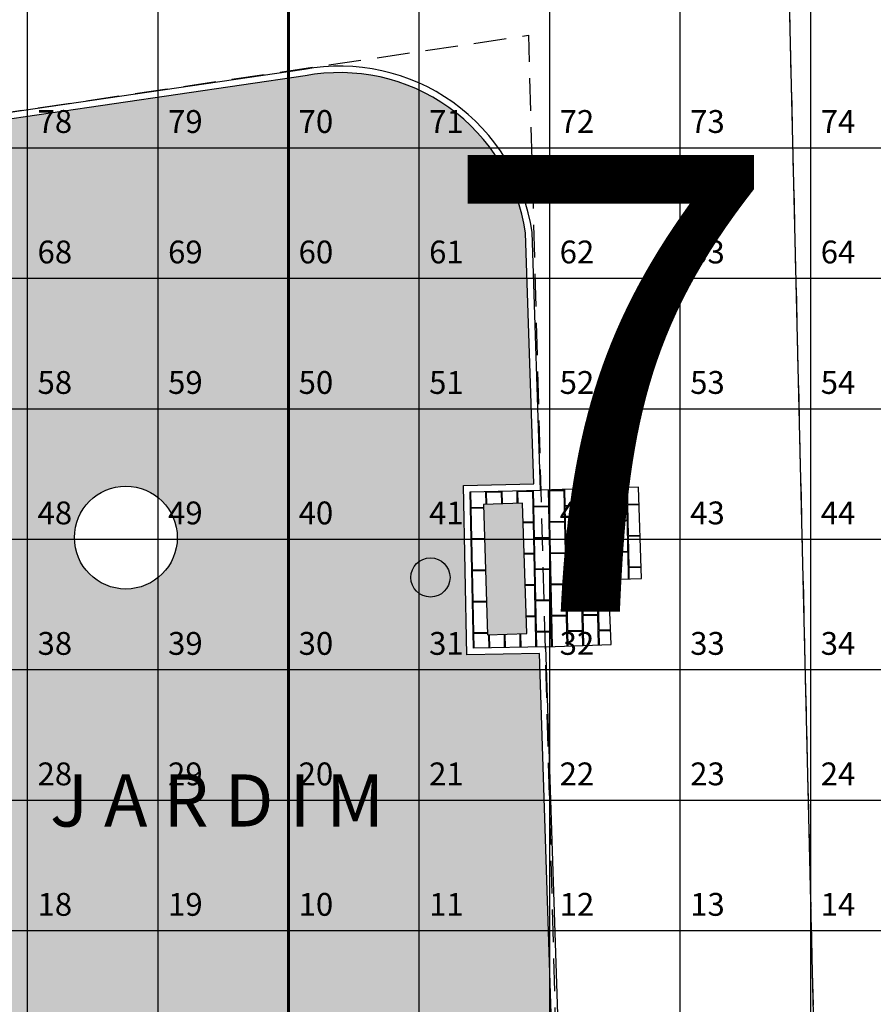
# Model space of a CAD drawing. Extents: x 396419 to 396707, y 4653141 to 4653445.
# Drawn here: x 396505 to 396519, y 4653372 to 4653387 of the extents above; entities that cross this region are included whole.
import ezdxf
from ezdxf.enums import TextEntityAlignment as Align

# ---------------------------------------------------------------- set-up
doc = ezdxf.new("R2010")
doc.units = 0
doc.header["$LTSCALE"] = 2
doc.header["$MEASUREMENT"] = 0
doc.linetypes.add('DASHED2', pattern=[0.375, 0.25, -0.125])
for name, color, linetype in [('01', 8, 'CONTINUOUS'), ('ARVORE LOCAL', 74, 'CONTINUOUS'), ('BANCO', 7, 'CONTINUOUS'), ('CHAFARIZ', 5, 'CONTINUOUS'), ('CORDONEL', 7, 'CONTINUOUS'), ('GRAMA', 71, 'CONTINUOUS'), ('LUMINÁRIA', 7, 'CONTINUOUS'), ('piso concreto estampado', 21, 'CONTINUOUS'), ('PRACA2', 1, 'CONTINUOUS'), ('texto1', 252, 'CONTINUOUS'), ('tracejado', 20, 'DASHED2')]:
    doc.layers.add(name, color=color, linetype=linetype)
for name, color, linetype, lineweight in [('quadrante', 50, 'CONTINUOUS', 60), ('quadrícula', 252, 'CONTINUOUS', 30), ('texto', 252, 'CONTINUOUS', 5)]:
    doc.layers.add(name, color=color, linetype=linetype, lineweight=lineweight)
doc.styles.add('RUAS', font='ARIALN.TTF', dxfattribs={"height": 70})
doc.styles.get("Standard").update_dxf_attribs({"font": 'BOOKOS.TTF'})

msp = doc.modelspace()

# ---------------------------------------------------------------- hatches: boundary and pattern name
at = {"layer": 'BANCO', "linetype": 'Continuous'}
msp.add_hatch(color=253, dxfattribs=at).paths.add_polyline_path([(396513.246, 4653378.021), (396513.181, 4653380.02), (396512.581, 4653380), (396512.646, 4653378.001)])
at = {"layer": 'GRAMA', "linetype": 'Continuous'}
h = msp.add_hatch(color=256, dxfattribs=at)
h.paths.add_polyline_path([(396512.275, 4653380.294), (396513.354, 4653380.316), (396513.228, 4653384.167, 0.425185), (396509.849, 4653386.571), (396504.966, 4653385.855), (396504.657, 4653380.095), (396504.187, 4653377.959), (396504.583, 4653377.86), (396504.565, 4653377.787), (396504.171, 4653377.885), (396504.138, 4653377.739), (396504.528, 4653377.642), (396504.51, 4653377.569), (396504.122, 4653377.666), (396504.09, 4653377.519), (396504.474, 4653377.423), (396504.456, 4653377.351), (396504.074, 4653377.446), (396504.042, 4653377.299), (396504.419, 4653377.205), (396504.401, 4653377.132), (396504.026, 4653377.226), (396503.993, 4653377.079), (396504.365, 4653376.987), (396504.347, 4653376.914), (396503.977, 4653377.006), (396503.945, 4653376.86), (396504.31, 4653376.768), (396504.292, 4653376.696), (396503.929, 4653376.786), (396503.897, 4653376.64), (396504.256, 4653376.55), (396504.238, 4653376.477), (396503.881, 4653376.566), (396503.848, 4653376.42), (396504.201, 4653376.332), (396504.183, 4653376.259), (396503.832, 4653376.347), (396503.8, 4653376.2), (396504.147, 4653376.114), (396504.129, 4653376.041), (396503.784, 4653376.127), (396503.752, 4653375.98), (396504.092, 4653375.895), (396504.074, 4653375.822), (396503.735, 4653375.907), (396503.703, 4653375.76), (396504.038, 4653375.677), (396504.02, 4653375.604), (396503.687, 4653375.687), (396503.655, 4653375.541), (396503.983, 4653375.459), (396503.965, 4653375.386), (396503.639, 4653375.467), (396503.606, 4653375.321), (396503.929, 4653375.24), (396503.911, 4653375.168), (396503.59, 4653375.247), (396503.558, 4653375.101), (396503.874, 4653375.022), (396503.856, 4653374.949), (396503.542, 4653375.028), (396503.51, 4653374.881), (396503.82, 4653374.804), (396503.802, 4653374.731), (396503.494, 4653374.808), (396503.461, 4653374.661), (396503.765, 4653374.585), (396503.747, 4653374.513), (396503.445, 4653374.588), (396503.413, 4653374.441), (396503.711, 4653374.367), (396503.693, 4653374.294), (396503.397, 4653374.368), (396503.365, 4653374.222), (396503.656, 4653374.149), (396503.638, 4653374.076), (396503.346, 4653374.149), (396503.304, 4653374.005), (396503.602, 4653373.931), (396503.584, 4653373.858), (396503.283, 4653373.933), (396503.241, 4653373.789), (396503.547, 4653373.712), (396503.529, 4653373.639), (396503.221, 4653373.716), (396503.179, 4653373.572), (396503.493, 4653373.494), (396503.475, 4653373.421), (396503.158, 4653373.5), (396503.116, 4653373.356), (396503.438, 4653373.276), (396503.42, 4653373.203), (396503.095, 4653373.284), (396502.778, 4653372.19), (396504.24, 4653366.591), (396506.767, 4653367.296), (396506.495, 4653368.259), (396508.998, 4653368.965), (396509.271, 4653367.995), (396511.44, 4653368.6, 0.329907), (396513.641, 4653371.557), (396513.439, 4653377.718), (396512.329, 4653377.695)])
h.paths.add_polyline_path([(396512.069, 4653378.882, -1), (396511.469, 4653378.882, -1)], flags=16)
h.paths.add_polyline_path([(396507.89, 4653379.493, -1), (396506.314, 4653379.493, -1)], flags=16)
h.paths.add_polyline_path([(396507.857, 4653369.09, -1), (396507.257, 4653369.09, -1)], flags=16)
h.paths.add_polyline_path([(396490.595, 4653383.746, 0.25979), (396488.41, 4653382.055), (396486.537, 4653378.545), (396490.222, 4653375.414), (396491.466, 4653374.357), (396500.576, 4653372.604), (396500.946, 4653373.82), (396500.509, 4653373.929), (396500.528, 4653374.002), (396500.968, 4653373.892), (396501.011, 4653374.036), (396500.564, 4653374.148), (396500.582, 4653374.22), (396501.033, 4653374.108), (396501.077, 4653374.252), (396500.618, 4653374.366), (396500.637, 4653374.439), (396501.099, 4653374.323), (396501.143, 4653374.467), (396500.673, 4653374.584), (396500.691, 4653374.657), (396501.164, 4653374.539), (396501.208, 4653374.683), (396500.727, 4653374.803), (396500.746, 4653374.875), (396501.229, 4653374.755), (396501.262, 4653374.901), (396500.782, 4653375.021), (396500.8, 4653375.094), (396501.278, 4653374.974), (396501.31, 4653375.121), (396500.836, 4653375.239), (396500.855, 4653375.312), (396501.326, 4653375.194), (396501.358, 4653375.341), (396500.891, 4653375.458), (396500.909, 4653375.53), (396501.374, 4653375.414), (396501.407, 4653375.561), (396500.945, 4653375.676), (396500.964, 4653375.749), (396501.423, 4653375.634), (396501.455, 4653375.781), (396501, 4653375.894), (396501.018, 4653375.967), (396501.471, 4653375.854), (396501.503, 4653376), (396501.054, 4653376.112), (396501.073, 4653376.185), (396501.52, 4653376.074), (396501.552, 4653376.22), (396501.109, 4653376.331), (396501.127, 4653376.404), (396501.568, 4653376.293), (396501.6, 4653376.44), (396501.163, 4653376.549), (396501.182, 4653376.622), (396501.616, 4653376.513), (396501.648, 4653376.66), (396501.218, 4653376.767), (396501.236, 4653376.84), (396501.665, 4653376.733), (396501.697, 4653376.88), (396501.272, 4653376.986), (396501.291, 4653377.058), (396501.713, 4653376.953), (396501.745, 4653377.1), (396501.327, 4653377.204), (396501.345, 4653377.277), (396501.761, 4653377.173), (396501.794, 4653377.319), (396501.381, 4653377.422), (396501.4, 4653377.495), (396501.81, 4653377.393), (396501.842, 4653377.539), (396501.436, 4653377.641), (396501.454, 4653377.713), (396501.858, 4653377.612), (396501.89, 4653377.759), (396501.49, 4653377.859), (396501.509, 4653377.932), (396501.906, 4653377.832), (396501.939, 4653377.979), (396501.545, 4653378.077), (396501.563, 4653378.15), (396501.955, 4653378.052), (396501.987, 4653378.199), (396501.599, 4653378.295), (396501.618, 4653378.368), (396502.003, 4653378.272), (396502.035, 4653378.419), (396501.654, 4653378.514), (396501.672, 4653378.587), (396502.051, 4653378.492), (396502.365, 4653379.917), (396500.206, 4653385.156)])
h.paths.add_polyline_path([(396498.697, 4653375.08, -1), (396497.121, 4653375.08, -1)], flags=16)
h.paths.add_polyline_path([(396489.782, 4653376.624, -1), (396489.182, 4653376.624, -1)], flags=16)
h.paths.add_polyline_path([(396500.206, 4653365.465), (396499.991, 4653368.837), (396499.962, 4653370.482), (396490.688, 4653372.266), (396484.585, 4653374.885), (396484.271, 4653374.298, 0.348782), (396484.93, 4653370.752), (396488.131, 4653367.966), (396488.786, 4653368.723), (396490.752, 4653367.021), (396490.092, 4653366.259), (396492.413, 4653364.239, 0.189901), (396494.746, 4653363.941)])
h.paths.add_polyline_path([(396489.763, 4653368.293, -1), (396490.363, 4653368.293, -1)], flags=16)
at = {"layer": 'LUMINÁRIA', "linetype": 'Continuous'}
msp.add_hatch(color=51, dxfattribs=at).paths.add_polyline_path([(396511.602, 4653378.633, 1), (396511.936, 4653379.131, 1)])
at = {"layer": 'piso concreto estampado', "linetype": 'Continuous', "extrusion": (0, 0, -1)}
h = msp.add_hatch(dxfattribs=at)
h.set_pattern_fill('AR-B816C', color=256, scale=0.03, style=0)
h.set_pattern_definition([(88.8064, (-396512.42678, 4653377.79657), (-0.234949, 0.244947), [0.46875, -0.01125]), (88.8064, (-396512.44303, 4653377.55686), (-0.234949, 0.244947), [0.46875, -0.01125]), (178.8064, (-396512.42678, 4653377.79657), (-0.244947, -0.234949), [-0.25125, 0.22875]), (178.8064, (-396512.42701, 4653377.78533), (-0.244947, -0.234949), [-0.25125, 0.22875])])
h.paths.add_polyline_path([(-396515.003, 4653378.868), (-396514.503, 4653378.852), (-396514.519, 4653378.352), (-396514.536, 4653377.852), (-396513.536, 4653377.82), (-396512.427, 4653377.797), (-396512.377, 4653380.196), (-396513.458, 4653380.219), (-396514.457, 4653380.251), (-396514.957, 4653380.268)])
h.paths.add_polyline_path([(-396513.181, 4653380.02), (-396512.581, 4653380), (-396512.646, 4653378.001), (-396513.246, 4653378.021)], flags=16)

# ---------------------------------------------------------------- linework, layer by layer
at = {"layer": '01', "linetype": 'Continuous', "extrusion": (0, 0, -1), "flags": 128}
msp.add_lwpolyline([(-396513.536, 4653377.82), (-396514.536, 4653377.852), (-396514.519, 4653378.352), (-396514.503, 4653378.852), (-396515.003, 4653378.868), (-396514.957, 4653380.268), (-396514.457, 4653380.251), (-396513.458, 4653380.219), (-396513.458, 4653380.219)], dxfattribs=at)
at = {"layer": 'ARVORE LOCAL', "linetype": 'Continuous'}
msp.add_circle((396507.102, 4653379.493), 0.788, dxfattribs=at)
at = {"layer": 'BANCO', "linetype": 'Continuous'}
msp.add_lwpolyline([(396513.246, 4653378.021), (396513.181, 4653380.02), (396512.581, 4653380), (396512.646, 4653378.001)], close=True, dxfattribs=at)
at = {"layer": 'CHAFARIZ', "color": 6, "linetype": 'Continuous', "flags": 128}
msp.add_lwpolyline([(396517.696, 4653369.823), (396517.077, 4653395.91)], dxfattribs=at)
at = {"layer": 'CORDONEL', "linetype": 'Continuous', "flags": 128}
for points in [[(396506.89, 4653367.226), (396506.619, 4653368.19), (396508.929, 4653368.841), (396509.202, 4653367.872), (396511.468, 4653368.504, 0.330155), (396513.741, 4653371.559), (396513.536, 4653377.82), (396512.427, 4653377.797), (396512.377, 4653380.196), (396513.458, 4653380.219), (396513.328, 4653384.176, 0.425563), (396509.833, 4653386.669), (396504.871, 4653385.942), (396504.557, 4653380.108), (396503.261, 4653374.214), (396502.675, 4653372.191), (396504.169, 4653366.467)], [(396506.767, 4653367.296), (396506.767, 4653367.296), (396506.495, 4653368.259), (396508.998, 4653368.965), (396509.271, 4653367.995), (396509.271, 4653367.995), (396511.44, 4653368.6, 0.329907), (396513.641, 4653371.557), (396513.439, 4653377.718), (396512.329, 4653377.695), (396512.275, 4653380.294), (396513.354, 4653380.316), (396513.228, 4653384.167, 0.425185), (396509.849, 4653386.571), (396504.966, 4653385.855), (396504.657, 4653380.095), (396503.358, 4653374.19), (396502.778, 4653372.19), (396504.24, 4653366.591)]]:
    msp.add_lwpolyline(points, format="xyb", close=True, dxfattribs=at)
at = {"layer": 'LUMINÁRIA', "linetype": 'Continuous'}
msp.add_circle((396511.769, 4653378.882), 0.3, dxfattribs=at)
at = {"layer": 'quadrante'}
msp.add_line((396509.592, 4653411.469), (396509.592, 4653351.469), dxfattribs=at)
at = {"layer": 'quadrícula'}
for p, q in [((396505.592, 4653411.469), (396505.592, 4653351.469)), ((396507.592, 4653411.469), (396507.592, 4653351.469)), ((396511.592, 4653411.469), (396511.592, 4653351.469)), ((396513.592, 4653411.469), (396513.592, 4653351.469)), ((396515.592, 4653411.469), (396515.592, 4653351.469)), ((396517.592, 4653411.469), (396517.592, 4653351.469)), ((396489.592, 4653385.469), (396529.592, 4653385.469)), ((396489.592, 4653383.469), (396529.592, 4653383.469)), ((396489.592, 4653381.469), (396529.592, 4653381.469)), ((396489.592, 4653379.469), (396529.592, 4653379.469)), ((396489.592, 4653377.469), (396529.592, 4653377.469)), ((396489.592, 4653375.469), (396529.592, 4653375.469)), ((396489.592, 4653373.469), (396529.592, 4653373.469))]:
    msp.add_line(p, q, dxfattribs=at)
at = {"layer": 'tracejado', "flags": 128}
msp.add_lwpolyline([(396518.314, 4653343.833), (396517.077, 4653395.91), (396516.752, 4653398.084), (396514.986, 4653401.418), (396510.905, 4653404.608), (396508.29, 4653405.341), (396493.473, 4653406.4), (396485.591, 4653407.096)], dxfattribs=at)
msp.add_lwpolyline([(396513.764, 4653369.137), (396493.218, 4653363.402), (396483.07, 4653372.233), (396489.106, 4653383.613), (396513.27, 4653387.192)], close=True, dxfattribs=at)

# ---------------------------------------------------------------- texts
at = {"layer": 'PRACA2', "color": 7, "style": 'RUAS'}
msp.add_text('J A R D I M', height=0.8, dxfattribs=at).set_placement((396505.94, 4653375.864), align=Align.TOP_LEFT)
at = {"layer": 'texto', "color": 5}
for s, p in [('78', (396505.749, 4653385.696)), ('79', (396507.749, 4653385.696)), ('70', (396509.749, 4653385.696)), ('71', (396511.749, 4653385.696)), ('72', (396513.749, 4653385.696)), ('73', (396515.749, 4653385.696)), ('74', (396517.749, 4653385.696)), ('68', (396505.749, 4653383.696)), ('69', (396507.749, 4653383.696)), ('60', (396509.749, 4653383.696)), ('61', (396511.749, 4653383.696)), ('62', (396513.749, 4653383.696)), ('63', (396515.749, 4653383.696)), ('64', (396517.749, 4653383.696)), ('58', (396505.749, 4653381.696)), ('59', (396507.749, 4653381.696)), ('50', (396509.749, 4653381.696)), ('51', (396511.749, 4653381.696)), ('52', (396513.749, 4653381.696)), ('53', (396515.749, 4653381.696)), ('54', (396517.749, 4653381.696)), ('48', (396505.749, 4653379.696)), ('49', (396507.749, 4653379.696)), ('40', (396509.749, 4653379.696)), ('41', (396511.749, 4653379.696)), ('42', (396513.749, 4653379.696)), ('43', (396515.749, 4653379.696)), ('44', (396517.749, 4653379.696)), ('38', (396505.749, 4653377.696)), ('39', (396507.749, 4653377.696)), ('30', (396509.749, 4653377.696)), ('31', (396511.749, 4653377.696)), ('32', (396513.749, 4653377.696)), ('33', (396515.749, 4653377.696)), ('34', (396517.749, 4653377.696)), ('28', (396505.749, 4653375.696)), ('29', (396507.749, 4653375.696)), ('20', (396509.749, 4653375.696)), ('21', (396511.749, 4653375.696)), ('22', (396513.749, 4653375.696)), ('23', (396515.749, 4653375.696)), ('24', (396517.749, 4653375.696)), ('18', (396505.749, 4653373.696)), ('19', (396507.749, 4653373.696)), ('10', (396509.749, 4653373.696)), ('11', (396511.749, 4653373.696)), ('12', (396513.749, 4653373.696)), ('13', (396515.749, 4653373.696)), ('14', (396517.749, 4653373.696))]:
    msp.add_text(s, height=0.35, dxfattribs=at).set_placement(p)
at = {"layer": 'texto1'}
msp.add_text('7', height=7, dxfattribs=at).set_placement((396511.874, 4653378.356))

doc.saveas('drawing.dxf')
